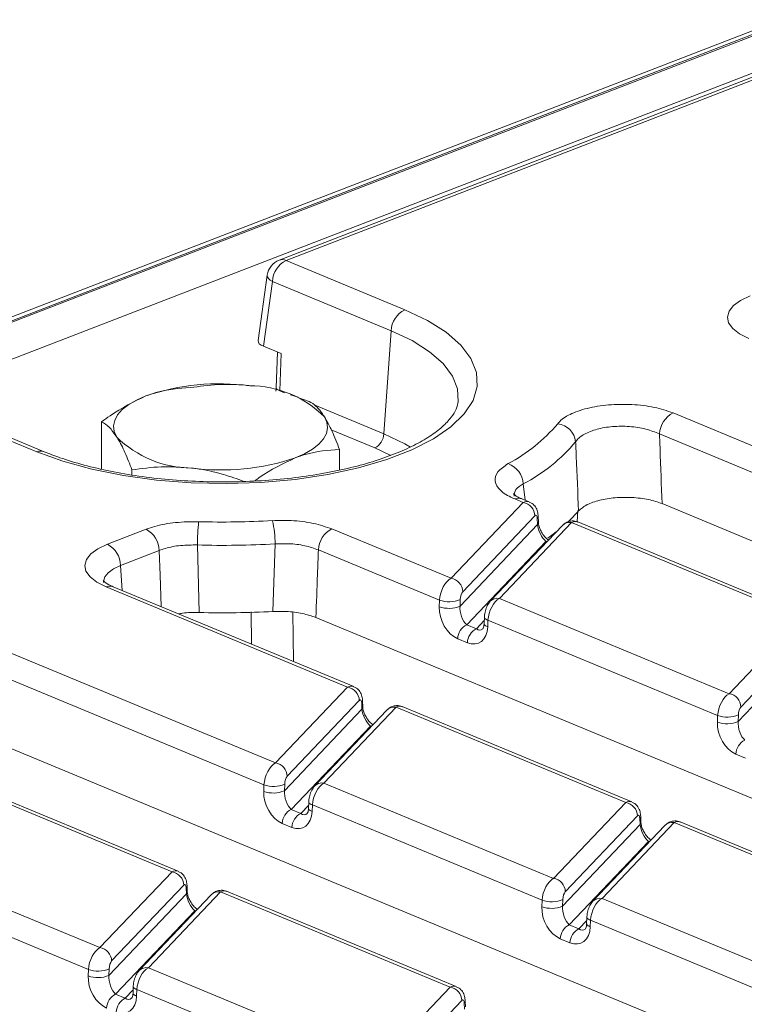
# Model space of a CAD drawing. Units: millimetres. Extents: x 73 to 4527, y 11 to 2910.
# Drawn here: x 3342 to 3425, y 1841 to 1952 of the extents above; entities that cross this region are included whole.
import ezdxf

# ---------------------------------------------------------------- set-up
doc = ezdxf.new("R2010")
doc.units = ezdxf.units.MM
doc.header["$LTSCALE"] = 10

msp = doc.modelspace()

# ---------------------------------------------------------------- linework, layer by layer
at = {"color": 7, "linetype": 'Continuous', "lineweight": 15}
for p, q in [((3428.81, 1952.405), (2918.891, 1755.275)), ((3429.85, 1952.358), (2919.931, 1755.228)), ((2920.131, 1755.146), (3430.049, 1952.275)), ((3432.032, 1948.831), (2923.848, 1752.372)), ((3432.986, 1948.728), (3371.92, 1925.12)), ((3433.766, 1948.692), (3372.7, 1925.085)), ((3372.7, 1925.085), (3386.161, 1919.499)), ((3370.57, 1923.416), (3369.537, 1915.985)), ((3371.163, 1922.701), (3370.14, 1915.339)), ((3384.624, 1917.115), (3371.163, 1922.701)), ((3383.8, 1905.402), (3384.624, 1917.115)), ((3372.137, 1914.511), (3370.14, 1915.339)), ((3371.724, 1914.682), (3371.598, 1910.621)), ((3372.137, 1914.511), (3372.006, 1910.296)), ((3357.363, 1909.912), (3357.348, 1909.907)), ((3372.006, 1910.296), (3372.542, 1910.074)), ((3374.062, 1909.559), (3373.223, 1909.852)), ((3375.325, 1909.09), (3374.048, 1909.518)), ((3344.437, 1903.369), (3330.976, 1908.954)), ((3345.251, 1903.385), (3331.789, 1908.97)), ((3375.896, 1908.682), (3383.8, 1905.402)), ((3416.606, 1907.779), (3442.881, 1896.877)), ((3351.763, 1901.404), (3351.783, 1906.775)), ((3382.776, 1903.813), (3377.837, 1905.863)), ((3441.576, 1894.397), (3415.07, 1905.395)), ((3378.759, 1901.301), (3378.768, 1903.634)), ((3384.593, 1902.969), (3382.776, 1903.813)), ((3351.763, 1901.426), (3351.729, 1901.412)), ((3355.224, 1900.747), (3355.226, 1901.319)), ((3399.618, 1899.731), (3399.83, 1897.88)), ((3391.417, 1889.014), (3399.599, 1897.623)), ((3399.599, 1897.623), (3398.65, 1898.017)), ((3400.29, 1897.69), (3399.464, 1898.032)), ((3586.919, 1826.302), (3415.352, 1897.492)), ((3400.93, 1896.106), (3392.748, 1887.497)), ((3405.819, 1896.723), (3405.717, 1895.419)), ((3392.438, 1885.867), (3401.23, 1895.119)), ((3404.055, 1895.017), (3395.873, 1886.409)), ((3405.095, 1895.342), (3396.913, 1886.733)), ((3401.23, 1895.119), (3401.206, 1895.802)), ((3401.323, 1895.376), (3401.299, 1896.059)), ((3431.148, 1884.532), (3405.095, 1895.342)), ((3431.839, 1884.599), (3405.786, 1895.409)), ((3352.45, 1892.883), (3356.837, 1894.578)), ((3377.908, 1894.619), (3391.417, 1889.014)), ((3362.646, 1892.796), (3362.85, 1885.137)), ((3371.218, 1885.25), (3371.458, 1892.917)), ((3402.186, 1893.208), (3393.198, 1883.751)), ((3402.293, 1893.163), (3402.186, 1893.208)), ((3358.319, 1892.169), (3353.932, 1890.473)), ((3390.112, 1886.534), (3376.371, 1892.236)), ((3353.932, 1890.473), (3354.106, 1887.636)), ((3379.684, 1876.669), (3352.284, 1888.038)), ((3380.375, 1876.736), (3353.098, 1888.054)), ((3390.083, 1885.794), (3390.112, 1886.534)), ((3392.467, 1886.607), (3392.438, 1885.867)), ((3396.913, 1886.733), (3422.966, 1875.923)), ((3368.792, 1881.542), (3368.742, 1885.217)), ((3373.46, 1885.158), (3373.562, 1879.563)), ((3560.073, 1808.225), (3376.089, 1884.567)), ((3394.297, 1883.295), (3395.186, 1884.23)), ((3395.2, 1884.59), (3395.171, 1883.851)), ((3395.608, 1884.254), (3395.578, 1883.514)), ((3421.661, 1873.443), (3395.608, 1884.254)), ((3422.966, 1875.923), (3431.148, 1884.532)), ((3393.198, 1883.751), (3394.297, 1883.295)), ((3432.479, 1883.016), (3424.297, 1874.407)), ((3337.308, 1882.248), (3371.502, 1868.06)), ((3393.272, 1881.705), (3392.173, 1882.161)), ((3423.987, 1872.777), (3432.779, 1882.028)), ((3370.197, 1865.58), (3335.771, 1879.865)), ((3371.502, 1868.06), (3379.684, 1876.669)), ((3381.015, 1875.152), (3372.833, 1866.544)), ((3381.315, 1874.165), (3381.291, 1874.848)), ((3381.407, 1874.422), (3381.384, 1875.105)), ((3372.523, 1864.914), (3381.315, 1874.165)), ((3384.14, 1874.064), (3375.958, 1865.455)), ((3385.18, 1874.388), (3376.998, 1865.779)), ((3411.233, 1863.578), (3385.18, 1874.388)), ((3411.924, 1863.645), (3385.871, 1874.455)), ((3421.631, 1872.704), (3421.661, 1873.443)), ((3424.016, 1873.516), (3423.987, 1872.777)), ((3523.621, 1794.133), (3335.239, 1872.299)), ((3382.271, 1872.254), (3373.283, 1862.797)), ((3382.378, 1872.21), (3382.271, 1872.254)), ((3424.821, 1868.615), (3423.722, 1869.071)), ((3359.769, 1855.715), (3333.716, 1866.525)), ((3360.46, 1855.782), (3334.407, 1866.592)), ((3370.168, 1864.841), (3370.197, 1865.58)), ((3372.552, 1865.653), (3372.523, 1864.914)), ((3376.998, 1865.779), (3403.051, 1854.969)), ((3373.283, 1862.797), (3374.382, 1862.341)), ((3374.382, 1862.341), (3375.271, 1863.276)), ((3375.285, 1863.636), (3375.256, 1862.897)), ((3375.693, 1863.3), (3375.663, 1862.56)), ((3401.746, 1852.489), (3375.693, 1863.3)), ((3403.051, 1854.969), (3411.233, 1863.578)), ((3412.564, 1862.062), (3404.382, 1853.453)), ((3412.864, 1861.074), (3412.84, 1861.757)), ((3412.956, 1861.331), (3412.932, 1862.015)), ((3373.357, 1860.752), (3372.258, 1861.208)), ((3404.071, 1851.823), (3412.864, 1861.074)), ((3415.688, 1860.973), (3407.506, 1852.364)), ((3416.729, 1861.298), (3408.547, 1852.689)), ((3442.782, 1850.487), (3416.729, 1861.298)), ((3443.472, 1850.554), (3417.419, 1861.365)), ((3413.82, 1859.163), (3404.831, 1849.706)), ((3413.926, 1859.119), (3413.82, 1859.163)), ((3325.534, 1857.916), (3351.587, 1847.106)), ((3350.282, 1844.626), (3324.229, 1855.437)), ((3351.587, 1847.106), (3359.769, 1855.715)), ((3361.1, 1854.199), (3352.918, 1845.59)), ((3361.4, 1853.211), (3361.376, 1853.894)), ((3361.492, 1853.468), (3361.468, 1854.152)), ((3352.608, 1843.96), (3361.4, 1853.211)), ((3364.225, 1853.11), (3356.043, 1844.501)), ((3365.265, 1853.434), (3357.083, 1844.826)), ((3391.318, 1842.624), (3365.265, 1853.434)), ((3392.009, 1842.691), (3365.956, 1853.501)), ((3404.101, 1852.562), (3404.071, 1851.823)), ((3408.547, 1852.689), (3434.6, 1841.878)), ((3401.716, 1851.75), (3401.746, 1852.489)), ((3362.356, 1851.3), (3353.368, 1841.843)), ((3362.463, 1851.256), (3362.356, 1851.3)), ((3406.833, 1850.546), (3406.804, 1849.806)), ((3404.831, 1849.706), (3405.931, 1849.25)), ((3405.931, 1849.25), (3406.819, 1850.185)), ((3407.241, 1850.209), (3407.212, 1849.469)), ((3433.294, 1839.399), (3407.241, 1850.209)), ((3404.906, 1847.661), (3403.807, 1848.117)), ((3352.637, 1844.699), (3352.608, 1843.96)), ((3357.083, 1844.826), (3383.136, 1834.015)), ((3350.253, 1843.887), (3350.282, 1844.626)), ((3355.37, 1842.683), (3355.34, 1841.943)), ((3383.136, 1834.015), (3391.318, 1842.624)), ((3353.368, 1841.843), (3354.467, 1841.387)), ((3354.467, 1841.387), (3355.355, 1842.322)), ((3355.778, 1842.346), (3355.748, 1841.606)), ((3381.83, 1831.536), (3355.778, 1842.346)), ((3392.649, 1841.108), (3384.467, 1832.499)), ((3392.949, 1840.12), (3392.925, 1840.804)), ((3393.041, 1840.377), (3393.017, 1841.061))]:
    msp.add_line(p, q, dxfattribs=at)
at = {"color": 7, "linetype": 'Continuous', "lineweight": 15, "flags": 128}
for points in [[(3370.57, 1923.416), (3370.567, 1923.381), (3370.602, 1923.209), (3370.716, 1923.034), (3370.905, 1922.863), (3371.163, 1922.701)], [(3425.188, 1916.222), (3424.143, 1916.75), (3423.373, 1917.349), (3422.908, 1917.996), (3422.767, 1918.666), (3422.954, 1919.333), (3423.463, 1919.971), (3424.273, 1920.557), (3425.355, 1921.067)], [(3386.161, 1919.499), (3388.731, 1918.277), (3390.863, 1916.928), (3392.52, 1915.476), (3393.67, 1913.949), (3394.291, 1912.375), (3394.372, 1910.784), (3393.911, 1909.205), (3392.918, 1907.667), (3391.41, 1906.199), (3389.415, 1904.829), (3386.972, 1903.582), (3384.124, 1902.481), (3380.926, 1901.547), (3377.437, 1900.798), (3373.722, 1900.246), (3369.85, 1899.903), (3365.893, 1899.774), (3361.925, 1899.863), (3358.02, 1900.167), (3354.25, 1900.681), (3350.686, 1901.396), (3347.395, 1902.297), (3344.437, 1903.369)], [(3392.236, 1909.07), (3392.158, 1910.514), (3391.582, 1911.972), (3390.517, 1913.387), (3388.982, 1914.733), (3387.005, 1915.983), (3384.624, 1917.115)], [(3371.598, 1910.621), (3371.622, 1910.535), (3371.701, 1910.449), (3371.83, 1910.369), (3372.006, 1910.296)], [(3353.508, 1905.041), (3353.22, 1905.668), (3353.138, 1906.304), (3353.263, 1906.937), (3353.595, 1907.559), (3354.126, 1908.157), (3354.848, 1908.721), (3355.748, 1909.243), (3356.812, 1909.712)], [(3373.747, 1902.685), (3374.81, 1903.154), (3375.711, 1903.675), (3376.433, 1904.24), (3376.964, 1904.838), (3377.295, 1905.459), (3377.421, 1906.093), (3377.339, 1906.729), (3377.05, 1907.355)], [(3383.8, 1905.402), (3386.18, 1904.264), (3386.812, 1903.897)], [(3402.38, 1893.57), (3402.847, 1893.901), (3403.359, 1894.285)], [(3352.284, 1888.038), (3351.239, 1888.566), (3350.469, 1889.165), (3350.004, 1889.812), (3349.863, 1890.482), (3350.05, 1891.149), (3350.559, 1891.787), (3351.369, 1892.373), (3352.45, 1892.883)], [(3402.186, 1893.208), (3402.375, 1893.258), (3402.384, 1893.26)], [(3358.519, 1885.805), (3358.407, 1889.371), (3358.319, 1892.169)], [(3353.932, 1890.473), (3353.121, 1890.09), (3352.513, 1889.651), (3352.131, 1889.172), (3351.99, 1888.671), (3351.993, 1888.548)], [(3395.578, 1883.514), (3395.447, 1883.568), (3395.339, 1883.626), (3395.257, 1883.687), (3395.201, 1883.751), (3395.174, 1883.816), (3395.171, 1883.851)], [(3395.608, 1884.254), (3395.477, 1884.307), (3395.369, 1884.365), (3395.286, 1884.427), (3395.23, 1884.491), (3395.203, 1884.555), (3395.2, 1884.59)], [(3382.271, 1872.254), (3382.46, 1872.304), (3382.469, 1872.306)], [(3375.663, 1862.56), (3375.532, 1862.614), (3375.424, 1862.672), (3375.342, 1862.734), (3375.286, 1862.797), (3375.258, 1862.862), (3375.256, 1862.897)], [(3375.693, 1863.3), (3375.561, 1863.353), (3375.453, 1863.411), (3375.371, 1863.473), (3375.315, 1863.537), (3375.288, 1863.601), (3375.285, 1863.637)], [(3413.82, 1859.163), (3414.008, 1859.214), (3414.018, 1859.215)], [(3362.356, 1851.3), (3362.545, 1851.351), (3362.554, 1851.352)], [(3407.241, 1850.209), (3407.11, 1850.263), (3407.002, 1850.321), (3406.919, 1850.382), (3406.864, 1850.446), (3406.836, 1850.511), (3406.833, 1850.546)], [(3407.212, 1849.469), (3407.081, 1849.523), (3406.973, 1849.581), (3406.89, 1849.643), (3406.835, 1849.706), (3406.807, 1849.771), (3406.804, 1849.806)], [(3355.778, 1842.346), (3355.646, 1842.399), (3355.538, 1842.458), (3355.456, 1842.519), (3355.4, 1842.583), (3355.373, 1842.647), (3355.37, 1842.683)], [(3355.748, 1841.606), (3355.617, 1841.66), (3355.509, 1841.718), (3355.426, 1841.78), (3355.371, 1841.843), (3355.343, 1841.908), (3355.34, 1841.943)]]:
    msp.add_lwpolyline(points, dxfattribs=at)
at = {"color": 7, "linetype": 'Continuous', "lineweight": 15}
for centre, radius, start, end in [((3372.266, 1924.141), 1.038, 65.31729, 109.49734), ((3372.692, 1923.121), 2.143, 111.13603, 172.08936), ((3373.978, 1922.574), 2.818, 116.97092, 177.4097), ((3387.439, 1916.988), 2.818, 116.97092, 177.4097), ((3365.189, 1884.942), 26.148, 82.54261, 108.68618), ((3368.498, 1898.703), 12.166, 45.33126, 89.59787), ((3417.884, 1905.268), 2.818, 116.97092, 177.4097), ((3389.339, 1918.405), 18.476, 297.55638, 320.1362), ((3403.222, 1904.235), 2.347, 6.74543, 82.69343), ((3362.061, 1913.693), 12.166, 225.33126, 269.59787), ((3381.924, 1905.487), 1.878, 296.97092, 357.4097), ((3390.615, 1916.985), 19.461, 297.55638, 320.1362), ((3344.863, 1902.397), 1.061, 68.55062, 113.67235), ((3365.369, 1927.454), 26.148, 262.54261, 288.68618), ((3396.998, 1899.555), 2.625, 3.85571, 70.23343), ((3399.076, 1897.045), 1.061, 68.56032, 113.67197), ((3399.344, 1896.056), 1.587, 1.81713, 80.72248), ((3394.493, 1906.329), 14.936, 312.84551, 319.66), ((3386.781, 1892.838), 24.135, 173.80804, 180.10002), ((3365.612, 1994.791), 99.389, 268.3709, 273.19569), ((3361.305, 1893.079), 10.154, 359.08569, 14.12025), ((3400.904, 1896.056), 0.395, 320.04925, 0.58769), ((3400.928, 1895.372), 0.395, 320.04943, 0.58352), ((3404.883, 1894.193), 1.169, 79.53981, 135.13084), ((3355.465, 1892.074), 2.856, 1.89601, 61.27735), ((3379.186, 1892.108), 2.818, 116.97092, 177.4097), ((3351.078, 1890.378), 2.856, 1.89601, 61.27735), ((3365.622, 1997.445), 104.691, 268.3709, 273.19569), ((3391.161, 1887.447), 1.587, 1.81713, 80.72248), ((3352.71, 1887.066), 1.061, 68.56032, 113.67197), ((3391.198, 1889.528), 3.185, 250.06109, 293.48601), ((3396.698, 1885.593), 1.16, 79.31853, 135.38384), ((3365.6, 1991.583), 106.481, 268.51965, 273.02411), ((3391.169, 1888.788), 3.185, 250.06109, 293.48601), ((3394.05, 1882.077), 1.878, 116.97092, 177.4097), ((3395.149, 1881.62), 1.878, 116.97092, 177.4097), ((3379.428, 1875.102), 1.587, 1.81713, 80.72248), ((3380.989, 1875.102), 0.395, 320.04925, 0.58769), ((3422.71, 1874.356), 1.587, 1.81713, 80.72248), ((3381.013, 1874.418), 0.395, 320.04943, 0.58352), ((3384.968, 1873.239), 1.169, 79.53981, 135.13084), ((3422.717, 1875.697), 3.185, 250.06109, 293.48601), ((3422.747, 1876.437), 3.185, 250.06109, 293.48601), ((3425.598, 1868.986), 1.878, 116.97092, 177.4097), ((3371.246, 1866.493), 1.587, 1.81713, 80.72248), ((3371.254, 1867.834), 3.185, 250.06109, 293.48601), ((3371.283, 1868.574), 3.185, 250.06109, 293.48601), ((3376.783, 1864.639), 1.16, 79.31853, 135.38384), ((3374.135, 1861.123), 1.878, 116.97092, 177.4097), ((3410.977, 1862.011), 1.587, 1.81713, 80.72248), ((3375.234, 1860.667), 1.878, 116.97092, 177.4097), ((3412.537, 1862.011), 0.395, 320.04925, 0.58769), ((3412.561, 1861.327), 0.395, 320.04943, 0.58352), ((3416.517, 1860.148), 1.169, 79.53981, 135.13084), ((3359.513, 1854.148), 1.587, 1.81713, 80.72248), ((3402.795, 1853.403), 1.587, 1.81713, 80.72248), ((3361.074, 1854.148), 0.395, 320.04925, 0.58769), ((3361.098, 1853.464), 0.395, 320.04943, 0.58352), ((3365.053, 1852.285), 1.169, 79.53981, 135.13084), ((3402.832, 1855.483), 3.185, 250.06109, 293.48601), ((3408.332, 1851.549), 1.16, 79.31853, 135.38384), ((3402.802, 1854.744), 3.185, 250.06109, 293.48601), ((3405.683, 1848.032), 1.878, 116.97092, 177.4097), ((3406.782, 1847.576), 1.878, 116.97092, 177.4097), ((3351.331, 1845.539), 1.587, 1.81713, 80.72248), ((3351.368, 1847.62), 3.185, 250.06109, 293.48601), ((3356.868, 1843.686), 1.16, 79.31853, 135.38384), ((3351.339, 1846.881), 3.185, 250.06109, 293.48601), ((3391.062, 1841.058), 1.587, 1.81713, 80.72248), ((3354.22, 1840.169), 1.878, 116.97092, 177.4097), ((3355.319, 1839.713), 1.878, 116.97092, 177.4097), ((3392.622, 1841.057), 0.395, 320.04925, 0.58769)]:
    msp.add_arc(centre, radius, start, end, dxfattribs=at)
for centre, major_axis, ratio, start_param, end_param in [((3371.693, 1915.931), (2.159, -0.008), 0.3975775, 3.0879604, 3.9110847), ((3399.592, 1895.659), (0.642, 2.051), 0.5532011, 6.229747, 6.7928106), ((3400.928, 1895.452), (0.133, 0.716), 0.3436962, 5.2859359, 6.7694658), ((3402.093, 1894.414), (-0.642, 1.37), 0.4259405, 0.8447343, 2.4155306), ((3405.088, 1893.379), (0.642, 2.051), 0.5532011, 6.2334654, 6.7928106), ((3391.41, 1887.05), (0.642, 2.051), 0.5532011, 0.5096253, 1.9931552), ((3392.746, 1886.843), (0.133, 0.716), 0.3436962, 0.4862805, 1.9698103), ((3396.906, 1884.77), (0.642, 2.051), 0.5532011, 0.5096253, 1.9931552), ((3392.281, 1884.882), (-1.152, 2.761), 0.6793459, 0.9712152, 2.5420115), ((3393.301, 1885.163), (-0.392, 1.566), 0.4952218, 0.9845734, 2.5553698), ((3393.38, 1884.426), (-1.152, 2.761), 0.6793459, 2.5420115, 4.1128078), ((3394.4, 1884.706), (-0.392, 1.566), 0.4952218, 2.5553698, 3.4329419), ((3379.677, 1874.705), (0.642, 2.051), 0.5532011, 6.229747, 6.7928106), ((3381.013, 1874.498), (0.133, 0.716), 0.3436962, 5.2859359, 6.7694658), ((3422.959, 1873.96), (0.642, 2.051), 0.5532011, 0.5096253, 1.9931552), ((3382.178, 1873.46), (-0.642, 1.37), 0.4259405, 0.8447343, 2.4155306), ((3385.173, 1872.425), (0.642, 2.051), 0.5532011, 6.2334654, 6.7928106), ((3424.294, 1873.752), (0.133, 0.716), 0.3436962, 0.4862805, 1.9698103), ((3423.83, 1871.792), (-1.152, 2.761), 0.6793459, 0.9712152, 2.5420115), ((3424.849, 1872.072), (-0.392, 1.566), 0.4952218, 0.9845734, 2.5553698), ((3371.495, 1866.096), (0.642, 2.051), 0.5532011, 0.5096253, 1.9931552), ((3372.83, 1865.889), (0.133, 0.716), 0.3436962, 0.4862805, 1.9698103), ((3372.366, 1863.928), (-1.152, 2.761), 0.6793459, 0.9712152, 2.5420115), ((3373.386, 1864.209), (-0.392, 1.566), 0.4952218, 0.9845734, 2.5553698), ((3376.991, 1863.816), (0.642, 2.051), 0.5532011, 0.5096253, 1.9931552), ((3411.226, 1861.615), (0.642, 2.051), 0.5532011, 6.229747, 6.7928106), ((3373.465, 1863.472), (-1.152, 2.761), 0.6793459, 2.5420115, 4.1128078), ((3374.485, 1863.753), (-0.392, 1.566), 0.4952218, 2.5553698, 3.4329419), ((3412.561, 1861.407), (0.133, 0.716), 0.3436962, 5.2859359, 6.7694658), ((3416.721, 1859.334), (0.642, 2.051), 0.5532011, 6.2334654, 6.7928106), ((3413.727, 1860.369), (-0.642, 1.37), 0.4259405, 0.8447343, 2.4155306), ((3359.762, 1853.751), (0.642, 2.051), 0.5532011, 6.229747, 6.7928106), ((3403.044, 1853.006), (0.642, 2.051), 0.5532011, 0.5096253, 1.9931552), ((3361.097, 1853.544), (0.133, 0.716), 0.3436962, 5.2859359, 6.7694658), ((3362.263, 1852.506), (-0.642, 1.37), 0.4259405, 0.8447343, 2.4155306), ((3365.258, 1851.471), (0.642, 2.051), 0.5532011, 6.2334654, 6.7928106), ((3404.379, 1852.798), (0.133, 0.716), 0.3436962, 0.4862805, 1.9698103), ((3408.539, 1850.725), (0.642, 2.051), 0.5532011, 0.5096253, 1.9931552), ((3403.915, 1850.838), (-1.152, 2.761), 0.6793459, 0.9712152, 2.5420115), ((3404.934, 1851.118), (-0.392, 1.566), 0.4952218, 0.9845734, 2.5553698), ((3405.014, 1850.382), (-1.152, 2.761), 0.6793459, 2.5420115, 4.1128078), ((3406.033, 1850.662), (-0.392, 1.566), 0.4952218, 2.5553698, 3.4329419), ((3351.58, 1845.143), (0.642, 2.051), 0.5532011, 0.5096253, 1.9931552), ((3352.915, 1844.935), (0.133, 0.716), 0.3436962, 0.4862805, 1.9698103), ((3357.076, 1842.862), (0.642, 2.051), 0.5532011, 0.5096253, 1.9931552), ((3352.451, 1842.975), (-1.152, 2.761), 0.6793459, 0.9712152, 2.5420115), ((3353.47, 1843.255), (-0.392, 1.566), 0.4952218, 0.9845734, 2.5553698), ((3391.311, 1840.661), (0.642, 2.051), 0.5532011, 6.229747, 6.7928106), ((3353.55, 1842.519), (-1.152, 2.761), 0.6793459, 2.5420115, 4.1128078), ((3354.57, 1842.799), (-0.392, 1.566), 0.4952218, 2.5553698, 3.4329419), ((3392.646, 1840.453), (0.133, 0.716), 0.3436962, 5.2859359, 6.7694658)]:
    msp.add_ellipse(centre, major_axis=major_axis, ratio=ratio, start_param=start_param, end_param=end_param, dxfattribs=at)
for points, knots in [([(3361.833, 1910.661), (3360.537, 1910.572), (3358.882, 1910.458), (3357.182, 1909.845), (3356.812, 1909.712)], [0, 0, 0, 0, 0.7824545, 1, 1, 1, 1]), ([(3368.583, 1910.869), (3368.423, 1910.886), (3367.212, 1911.018), (3364.928, 1911.067), (3362.871, 1910.797), (3361.833, 1910.661)], [0, 0, 0, 0, 0.070088, 0.5307834, 1, 1, 1, 1]), ([(3371.598, 1910.621), (3371.596, 1910.504), (3371.593, 1910.381), (3371.556, 1910.252), (3371.555, 1910.246)], [0, 0, 0, 0, 0.9510684, 1, 1, 1, 1]), ([(3356.812, 1909.712), (3355.438, 1909.05), (3353.737, 1908.23), (3352.099, 1907.011), (3351.783, 1906.775)], [0, 0, 0, 0, 0.80725, 1, 1, 1, 1]), ([(3392.236, 1909.092), (3392.18, 1908.808), (3392.073, 1908.263), (3391.482, 1907.279), (3390.5, 1906.221), (3389.066, 1905.129), (3387.251, 1904.084), (3385.065, 1903.107), (3382.538, 1902.225), (3379.708, 1901.461), (3376.623, 1900.836), (3373.338, 1900.366), (3369.911, 1900.061), (3366.401, 1899.929), (3362.869, 1899.973), (3359.377, 1900.193), (3355.987, 1900.585), (3352.755, 1901.139), (3349.747, 1901.845), (3347.235, 1902.604), (3345.838, 1903.154), (3345.251, 1903.385)], [0, 0, 0, 0, 0.0549529, 0.1055464, 0.1595593, 0.2116609, 0.2635945, 0.3158674, 0.3686351, 0.4218502, 0.4754173, 0.5292423, 0.5832448, 0.6373581, 0.6915257, 0.7456935, 0.7997976, 0.853783, 0.907585, 0.9611254, 1, 1, 1, 1]), ([(3377.05, 1907.355), (3377.01, 1907.419), (3376.701, 1907.9), (3376.117, 1908.606), (3375.591, 1908.927), (3375.325, 1909.09)], [0, 0, 0, 0, 0.070088, 0.5307834, 1, 1, 1, 1]), ([(3403.52, 1906.563), (3403.559, 1906.61), (3403.869, 1906.99), (3404.812, 1907.652), (3406.8, 1908.351), (3409.269, 1908.748), (3411.938, 1908.787), (3414.559, 1908.48), (3415.924, 1908.013), (3416.606, 1907.779)], [0, 0, 0, 0, 0.023095, 0.1856075, 0.3468008, 0.5081234, 0.6709926, 0.8355311, 1, 1, 1, 1]), ([(3378.768, 1903.634), (3378.489, 1904.354), (3377.927, 1905.809), (3377.345, 1906.837), (3377.05, 1907.355)], [0, 0, 0, 0, 0.495458, 1, 1, 1, 1]), ([(3351.783, 1906.775), (3352.064, 1906.61), (3352.63, 1906.277), (3353.214, 1905.455), (3353.508, 1905.041)], [0, 0, 0, 0, 0.495458, 1, 1, 1, 1]), ([(3415.07, 1905.395), (3414.573, 1905.597), (3413.581, 1906), (3411.672, 1906.285), (3409.727, 1906.279), (3407.929, 1905.972), (3406.486, 1905.407), (3405.804, 1904.863), (3405.58, 1904.55), (3405.553, 1904.511)], [0, 0, 0, 0, 0.1650798, 0.3295541, 0.4919064, 0.6526916, 0.8137511, 0.976779, 1, 1, 1, 1]), ([(3353.508, 1905.041), (3353.549, 1904.975), (3353.858, 1904.477), (3354.44, 1903.336), (3354.962, 1901.996), (3355.226, 1901.319)], [0, 0, 0, 0, 0.070088, 0.5307834, 1, 1, 1, 1]), ([(3415.07, 1905.395), (3415.09, 1904.835), (3415.188, 1902.2), (3415.28, 1899.566), (3415.352, 1897.492)], [0, 0, 0, 0, 0.2125627, 1, 1, 1, 1]), ([(3405.877, 1896.66), (3405.794, 1898.721), (3405.688, 1901.337), (3405.576, 1903.955), (3405.553, 1904.511)], [0, 0, 0, 0, 0.7874504, 1, 1, 1, 1]), ([(3373.747, 1902.685), (3374.117, 1902.818), (3375.816, 1903.431), (3377.472, 1903.545), (3378.768, 1903.634)], [0, 0, 0, 0, 0.2175455, 1, 1, 1, 1]), ([(3355.226, 1901.319), (3356.322, 1901.47), (3358.536, 1901.773), (3360.822, 1901.61), (3361.976, 1901.528)], [0, 0, 0, 0, 0.495458, 1, 1, 1, 1]), ([(3369.148, 1900.062), (3369.321, 1900.189), (3370.817, 1901.293), (3372.372, 1902.031), (3373.747, 1902.685)], [0, 0, 0, 0, 0.1154664, 1, 1, 1, 1]), ([(3398.65, 1898.017), (3398.574, 1898.049), (3397.897, 1898.337), (3396.888, 1898.987), (3396.301, 1900.029), (3396.563, 1901.107), (3397.445, 1901.719), (3397.886, 1902.026)], [0, 0, 0, 0, 0.0305086, 0.2724628, 0.5145083, 0.757271, 1, 1, 1, 1]), ([(3361.976, 1901.528), (3362.136, 1901.508), (3363.346, 1901.358), (3365.361, 1900.943), (3367.153, 1900.296), (3367.928, 1900.016)], [0, 0, 0, 0, 0.0795172, 0.6021915, 1, 1, 1, 1]), ([(3399.618, 1899.731), (3399.286, 1899.523), (3398.627, 1899.108), (3398.585, 1898.597), (3398.564, 1898.342)], [0, 0, 0, 0, 0.502993, 1, 1, 1, 1]), ([(3399.478, 1898.036), (3399.441, 1898.048), (3399.044, 1898.181), (3398.673, 1898.429), (3398.455, 1898.659), (3398.482, 1898.606), (3398.487, 1898.596)], [0, 0, 0, 0, 0.0489752, 0.5197171, 0.9112929, 1, 1, 1, 1]), ([(3401.299, 1896.059), (3401.284, 1896.225), (3401.252, 1896.597), (3401.029, 1897.102), (3400.682, 1897.501), (3400.4, 1897.619), (3400.285, 1897.668)], [0, 0, 0, 0, 0.25014572, 0.55900031, 0.82002168, 1, 1, 1, 1]), ([(3415.352, 1897.492), (3414.856, 1897.662), (3413.864, 1898.001), (3411.96, 1898.224), (3410.016, 1898.196), (3408.23, 1897.907), (3406.711, 1897.392), (3406.162, 1896.91), (3405.877, 1896.66)], [0, 0, 0, 0, 0.1663518, 0.332771, 0.4975771, 0.6609219, 0.8241948, 1, 1, 1, 1]), ([(3356.837, 1894.578), (3357.15, 1894.688), (3358.12, 1895.027), (3360.14, 1895.411), (3361.904, 1895.432), (3362.787, 1895.442)], [0, 0, 0, 0, 0.1919794, 0.5959969, 1, 1, 1, 1]), ([(3371.153, 1895.556), (3371.859, 1895.572), (3373.442, 1895.609), (3375.882, 1895.308), (3377.233, 1894.849), (3377.908, 1894.619)], [0, 0, 0, 0, 0.287026, 0.6435224, 1, 1, 1, 1]), ([(3402.48, 1893.36), (3402.361, 1893.449), (3402.12, 1893.629), (3401.765, 1894.079), (3401.51, 1894.559), (3401.367, 1894.989), (3401.328, 1895.251), (3401.323, 1895.362), (3401.323, 1895.376)], [0, 0, 0, 0, 0.22979905, 0.46702986, 0.65467434, 0.8217995, 0.97799308, 1, 1, 1, 1]), ([(3405.782, 1895.387), (3405.728, 1895.416), (3405.495, 1895.542), (3405.039, 1895.544), (3404.544, 1895.401), (3404.235, 1895.196), (3404.094, 1895.057), (3404.055, 1895.017)], [0, 0, 0, 0, 0.0958441, 0.4165158, 0.6759581, 0.9087237, 1, 1, 1, 1]), ([(3362.646, 1892.796), (3362.004, 1892.796), (3360.721, 1892.795), (3359.251, 1892.509), (3358.546, 1892.252), (3358.319, 1892.169)], [0, 0, 0, 0, 0.4040225, 0.8079734, 1, 1, 1, 1]), ([(3376.371, 1892.236), (3375.88, 1892.411), (3374.899, 1892.761), (3373.124, 1892.977), (3371.972, 1892.935), (3371.458, 1892.917)], [0, 0, 0, 0, 0.356517, 0.712918, 1, 1, 1, 1]), ([(3376.371, 1892.236), (3376.337, 1891.313), (3376.244, 1888.757), (3376.149, 1886.201), (3376.089, 1884.567)], [0, 0, 0, 0, 0.3607176, 1, 1, 1, 1]), ([(3353.098, 1888.054), (3352.927, 1888.129), (3352.456, 1888.338), (3351.992, 1888.683), (3351.96, 1888.732), (3351.945, 1888.755)], [0, 0, 0, 0, 0.2350856, 0.6490559, 1, 1, 1, 1]), ([(3395.873, 1886.409), (3395.751, 1886.253), (3395.501, 1885.932), (3395.297, 1885.34), (3395.213, 1884.864), (3395.201, 1884.621), (3395.2, 1884.59)], [0, 0, 0, 0, 0.3093992, 0.6371592, 0.9543554, 1, 1, 1, 1]), ([(3362.85, 1885.137), (3362.193, 1885.144), (3361.371, 1885.152), (3360.66, 1885.005), (3360.517, 1884.975)], [0, 0, 0, 0, 0.7990856, 1, 1, 1, 1]), ([(3376.089, 1884.567), (3375.598, 1884.734), (3374.616, 1885.068), (3372.855, 1885.284), (3371.718, 1885.261), (3371.218, 1885.25)], [0, 0, 0, 0, 0.3592892, 0.7185968, 1, 1, 1, 1]), ([(3395.171, 1883.851), (3395.162, 1883.756), (3395.143, 1883.548), (3395.066, 1883.343), (3395.008, 1883.273), (3395.008, 1883.272), (3395.008, 1883.272)], [0, 0, 0, 0, 0.26915509, 0.59160586, 0.94633842, 1, 1, 1, 1]), ([(3381.384, 1875.105), (3381.369, 1875.272), (3381.337, 1875.643), (3381.114, 1876.148), (3380.767, 1876.548), (3380.485, 1876.666), (3380.37, 1876.714)], [0, 0, 0, 0, 0.25014572, 0.55900031, 0.82002168, 1, 1, 1, 1]), ([(3382.565, 1872.406), (3382.446, 1872.495), (3382.205, 1872.675), (3381.85, 1873.125), (3381.595, 1873.605), (3381.452, 1874.035), (3381.413, 1874.297), (3381.408, 1874.408), (3381.407, 1874.422)], [0, 0, 0, 0, 0.2297991, 0.4670299, 0.6546743, 0.8217995, 0.9779931, 1, 1, 1, 1]), ([(3385.867, 1874.433), (3385.813, 1874.462), (3385.58, 1874.589), (3385.124, 1874.59), (3384.629, 1874.447), (3384.32, 1874.243), (3384.179, 1874.103), (3384.14, 1874.064)], [0, 0, 0, 0, 0.0958441, 0.4165158, 0.6759581, 0.9087237, 1, 1, 1, 1]), ([(3375.958, 1865.455), (3375.836, 1865.299), (3375.586, 1864.978), (3375.381, 1864.386), (3375.298, 1863.911), (3375.286, 1863.667), (3375.285, 1863.636)], [0, 0, 0, 0, 0.3093992, 0.6371592, 0.9543554, 1, 1, 1, 1]), ([(3375.256, 1862.897), (3375.247, 1862.802), (3375.228, 1862.594), (3375.151, 1862.39), (3375.093, 1862.319), (3375.093, 1862.318), (3375.092, 1862.318)], [0, 0, 0, 0, 0.2691551, 0.5916059, 0.9463384, 1, 1, 1, 1]), ([(3412.932, 1862.015), (3412.918, 1862.181), (3412.886, 1862.552), (3412.662, 1863.058), (3412.315, 1863.457), (3412.034, 1863.575), (3411.919, 1863.623)], [0, 0, 0, 0, 0.2501457, 0.5590003, 0.8200217, 1, 1, 1, 1]), ([(3417.415, 1861.342), (3417.362, 1861.371), (3417.129, 1861.498), (3416.673, 1861.499), (3416.178, 1861.357), (3415.868, 1861.152), (3415.728, 1861.012), (3415.688, 1860.973)], [0, 0, 0, 0, 0.0958441, 0.4165158, 0.6759581, 0.9087237, 1, 1, 1, 1]), ([(3414.113, 1859.316), (3413.995, 1859.404), (3413.754, 1859.584), (3413.398, 1860.035), (3413.144, 1860.514), (3413, 1860.945), (3412.962, 1861.206), (3412.957, 1861.317), (3412.956, 1861.331)], [0, 0, 0, 0, 0.2297991, 0.4670299, 0.6546743, 0.8217995, 0.9779931, 1, 1, 1, 1]), ([(3361.468, 1854.152), (3361.454, 1854.318), (3361.422, 1854.689), (3361.199, 1855.195), (3360.852, 1855.594), (3360.57, 1855.712), (3360.455, 1855.76)], [0, 0, 0, 0, 0.25014572, 0.55900031, 0.82002168, 1, 1, 1, 1]), ([(3365.952, 1853.479), (3365.898, 1853.508), (3365.665, 1853.635), (3365.209, 1853.636), (3364.714, 1853.494), (3364.405, 1853.289), (3364.264, 1853.149), (3364.225, 1853.11)], [0, 0, 0, 0, 0.09584414, 0.41651585, 0.67595807, 0.90872368, 1, 1, 1, 1]), ([(3362.65, 1851.453), (3362.531, 1851.541), (3362.29, 1851.721), (3361.934, 1852.172), (3361.68, 1852.651), (3361.537, 1853.082), (3361.498, 1853.343), (3361.493, 1853.454), (3361.492, 1853.468)], [0, 0, 0, 0, 0.2297991, 0.4670299, 0.6546743, 0.8217995, 0.9779931, 1, 1, 1, 1]), ([(3407.506, 1852.364), (3407.385, 1852.208), (3407.134, 1851.887), (3406.93, 1851.296), (3406.847, 1850.82), (3406.835, 1850.576), (3406.833, 1850.546)], [0, 0, 0, 0, 0.3093992, 0.6371592, 0.9543554, 1, 1, 1, 1]), ([(3406.804, 1849.806), (3406.796, 1849.711), (3406.776, 1849.503), (3406.699, 1849.299), (3406.642, 1849.229), (3406.641, 1849.228), (3406.641, 1849.228)], [0, 0, 0, 0, 0.2691551, 0.5916059, 0.9463384, 1, 1, 1, 1]), ([(3356.043, 1844.501), (3355.921, 1844.345), (3355.67, 1844.024), (3355.466, 1843.432), (3355.383, 1842.957), (3355.371, 1842.713), (3355.37, 1842.683)], [0, 0, 0, 0, 0.3093992, 0.6371592, 0.9543554, 1, 1, 1, 1]), ([(3393.017, 1841.061), (3393.003, 1841.227), (3392.971, 1841.598), (3392.747, 1842.104), (3392.4, 1842.503), (3392.119, 1842.621), (3392.004, 1842.669)], [0, 0, 0, 0, 0.2501457, 0.5590003, 0.8200217, 1, 1, 1, 1]), ([(3355.34, 1841.943), (3355.332, 1841.848), (3355.313, 1841.64), (3355.235, 1841.436), (3355.178, 1841.366), (3355.177, 1841.365), (3355.177, 1841.365)], [0, 0, 0, 0, 0.2691551, 0.5916059, 0.9463384, 1, 1, 1, 1])]:
    msp.add_open_spline(points, degree=3, knots=knots, dxfattribs=at)

doc.saveas('drawing.dxf')
